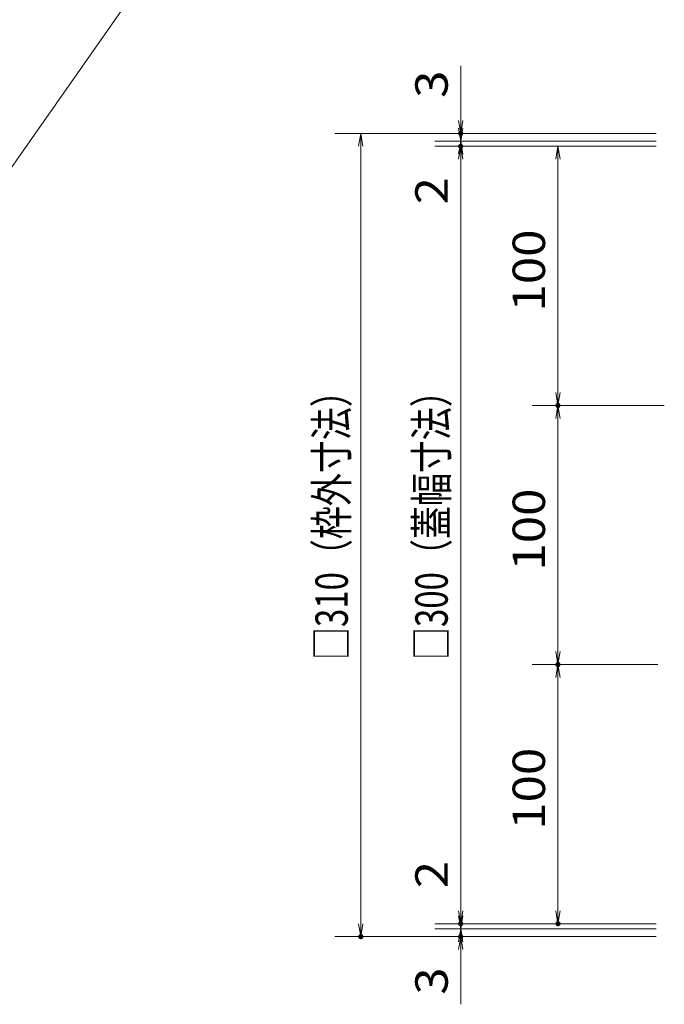
# Model space of a CAD drawing. Units: millimetres. Extents: x -1050 to 1050, y -743 to 742.
# Drawn here: x 73 to 322, y 107 to 487 of the extents above; entities that cross this region are included whole.
import ezdxf

# ---------------------------------------------------------------- set-up
doc = ezdxf.new("R2010")
doc.units = ezdxf.units.MM
doc.header["$LTSCALE"] = 5
doc.layers.add('寸法注釈', color=7, linetype='Continuous')
doc.styles.add('ＭＳ ゴシック', font='txt', dxfattribs={"height": 1})

# ---------------------------------------------------------------- blocks, each defined once
blk = doc.blocks.new('_OPEN_0-1_')
at = {"layer": '寸法注釈', "color": 2, "linetype": 'Continuous', "lineweight": 5}
for p, q in [((-1, 0.167), (0, 0)), ((0, 0), (-1, -0.167)), ((0, 0), (-1, 0))]:
    blk.add_line(p, q, dxfattribs=at)

msp = doc.modelspace()

# ---------------------------------------------------------------- linework, layer by layer
at = {"layer": 'DEFPOINTS', "color": 4, "linetype": 'Continuous', "lineweight": 5, "const_width": 1}
for points in [[(243.82, 443.2, 0.414214), (243.32, 443.7, 0.414214), (242.82, 443.2, 0.414214), (243.32, 442.7, 0.414214)], [(243.82, 438.2, 0.414214), (243.32, 438.7, 0.414214), (242.82, 438.2, 0.414214), (243.32, 437.7, 0.414214)], [(281.36, 338.2, 0.414214), (280.86, 338.7, 0.414214), (280.36, 338.2, 0.414214), (280.86, 337.7, 0.414214)], [(281.36, 238.2, 0.414214), (280.86, 238.7, 0.414214), (280.36, 238.2, 0.414214), (280.86, 237.7, 0.414214)], [(243.82, 138.2, 0.414214), (243.32, 138.7, 0.414214), (242.82, 138.2, 0.414214), (243.32, 137.7, 0.414214)], [(243.82, 138.2, 0.414214), (243.32, 138.7, 0.414214), (242.82, 138.2, 0.414214), (243.32, 137.7, 0.414214)], [(281.36, 138.2, 0.414214), (280.86, 138.7, 0.414214), (280.36, 138.2, 0.414214), (280.86, 137.7, 0.414214)], [(205.28, 133.2, 0.414214), (204.78, 133.7, 0.414214), (204.28, 133.2, 0.414214), (204.78, 132.7, 0.414214)], [(243.82, 133.2, 0.414214), (243.32, 133.7, 0.414214), (242.82, 133.2, 0.414214), (243.32, 132.7, 0.414214)]]:
    msp.add_lwpolyline(points, format="xyb", close=True, dxfattribs=at)
at = {"layer": '寸法注釈', "color": 2, "linetype": 'Continuous', "lineweight": 18}
for p, q in [((124.76, 508.17), (41.71, 389.71)), ((243.32, 448.2), (243.32, 469.31)), ((243.32, 445.2), (243.32, 450.2)), ((318.69, 443.2), (194.78, 443.2)), ((318.69, 443.2), (233.32, 443.2)), ((243.32, 440.2), (243.32, 443.2)), ((204.78, 438.2), (204.78, 138.2)), ((318.69, 440.2), (233.32, 440.2)), ((318.69, 440.2), (233.32, 440.2)), ((318.69, 438.2), (233.32, 438.2)), ((318.69, 438.2), (233.32, 438.2)), ((243.32, 440.2), (243.32, 438.2)), ((318.69, 438.2), (270.86, 438.2)), ((243.32, 435.2), (243.32, 430.2)), ((243.32, 433.2), (243.32, 412.09)), ((243.32, 433.2), (243.32, 143.2)), ((280.86, 433.2), (280.86, 343.2)), ((319.38, 338.2), (270.86, 338.2)), ((321.88, 338.2), (270.86, 338.2)), ((280.86, 333.2), (280.86, 243.2)), ((319.38, 238.2), (270.86, 238.2)), ((318.69, 238.2), (270.86, 238.2)), ((280.86, 233.2), (280.86, 143.2)), ((243.32, 143.2), (243.32, 164.31)), ((243.32, 141.2), (243.32, 146.2)), ((318.69, 138.2), (233.32, 138.2)), ((318.69, 138.2), (233.32, 138.2)), ((243.32, 136.2), (243.32, 138.2)), ((318.69, 138.2), (270.86, 138.2)), ((318.69, 133.2), (194.78, 133.2)), ((318.69, 136.2), (233.32, 136.2)), ((318.69, 136.2), (233.32, 136.2)), ((318.69, 133.2), (233.32, 133.2)), ((243.32, 136.2), (243.32, 133.2)), ((243.32, 131.2), (243.32, 126.2)), ((243.32, 128.2), (243.32, 107.09))]:
    msp.add_line(p, q, dxfattribs=at)

# ---------------------------------------------------------------- block references
at = {"layer": '寸法注釈', "color": 2, "linetype": 'Continuous', "lineweight": 18, "xscale": 5, "yscale": 5}
for p, rotation in [((243.32, 443.2), 270), ((243.32, 440.2), 270), ((204.78, 443.2), 90), ((243.32, 440.2), 90), ((243.32, 438.2), 90), ((243.32, 438.2), 90), ((280.86, 438.2), 90), ((280.86, 338.2), 270), ((280.86, 338.2), 90), ((280.86, 238.2), 270), ((280.86, 238.2), 90), ((243.32, 138.2), 270), ((243.32, 138.2), 270), ((243.32, 136.2), 270), ((280.86, 138.2), 270), ((204.78, 133.2), 270), ((243.32, 136.2), 90), ((243.32, 133.2), 90)]:
    msp.add_blockref('_OPEN_0-1_', p, dxfattribs=dict(at, rotation=rotation))

# ---------------------------------------------------------------- texts
at = {"layer": '寸法注釈', "color": 7, "linetype": 'Continuous', "lineweight": 18, "style": 'ＭＳ ゴシック'}
for s, height, width, p in [('3', 12.5, 1.115358, (238.32, 456.89)), ('2', 12.5, 1.115358, (238.32, 415.78)), ('100', 12.497, 1.115358, (275.86, 374.45)), ('□310（枠外寸法）', 12.497, 0.746737, (199.78, 239.95)), ('□300（蓋幅寸法）', 12.497, 0.746737, (238.32, 239.95)), ('100', 12.497, 1.115358, (275.86, 274.45)), ('100', 12.497, 1.115358, (275.86, 174.45)), ('2', 12.5, 1.115358, (238.32, 151.89)), ('3', 12.5, 1.115358, (238.32, 110.78))]:
    msp.add_text(s, height=height, rotation=90, dxfattribs=dict(at, width=width)).set_placement(p)

doc.saveas('drawing.dxf')
